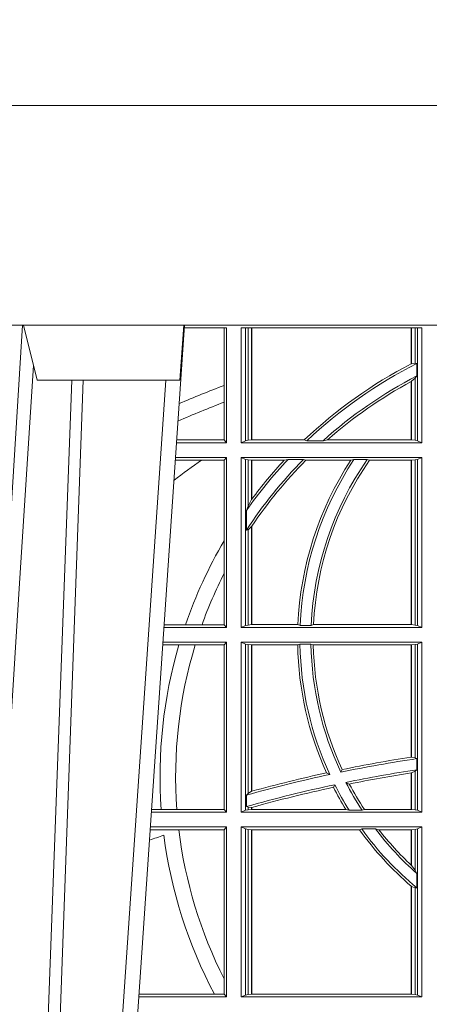
# Model space of a CAD drawing. Units: millimetres. Extents: x 0 to 21000, y 0 to 14850.
# Drawn here: x 7098 to 7172, y 4910 to 5089 of the extents above; entities that cross this region are included whole.
import ezdxf

# ---------------------------------------------------------------- set-up
doc = ezdxf.new("R2010")
doc.units = ezdxf.units.MM
doc.header["$LTSCALE"] = 333.33333
doc.layers.add('FRW-Rifi ST', color=124, linetype='Continuous', lineweight=15)

# ---------------------------------------------------------------- blocks, each defined once
blk = doc.blocks.new('ST-Halbblock_UT')
at = {"color": 0, "linetype": 'Continuous'}
blk.add_lwpolyline([(0.8000000000000114, 0.04000000000002046), (0, 0.04000000000002046), (0, 0), (0.8000000000000114, 0)], close=True, dxfattribs=at)
blk = doc.blocks.new('ST-Halbblock')
at = {"color": 0}
blk.add_blockref('ST-Halbblock_UT', (-1.493255570039764e-05, 0), dxfattribs=at)
blk = doc.blocks.new('ST-Block_UT')
at = {"color": 0, "linetype": 'Continuous', "lineweight": 0}
for p, q in [((-0.1093948498370025, -0.2914999976421484), (-0.1275109589099941, -2.947132315966883e-09)), ((-0.1024822533134966, -2.947132315966883e-09), (-0.08339022249001005, -0.2814999960031344))]:
    blk.add_line(p, q, dxfattribs=at)
at = {"color": 0, "linetype": 'Continuous'}
blk.add_line((-0.07997974157350995, -0.2914999976421484), (-0.09974999129801176, -2.947132315966883e-09), dxfattribs=at)
at = {"color": 0, "linetype": 'Continuous', "lineweight": 5}
for p, q in [((-0.1092499956490087, -0.2914999976421484), (-0.1067567110065113, -0.2814999960031344)), ((-0.1067567110065113, -0.2814999960031344), (-0.08081679940249842, -0.2814999960031344)), ((-0.08081679940249842, -0.2814999960031344), (-0.08009999394448641, -0.2914999976421484))]:
    blk.add_line(p, q, dxfattribs=at)
at = {"color": 0, "linetype": 'Continuous', "lineweight": 0}
for points in [[(-0.1074249833824865, -0.2841802864936369), (-0.1100068479780134, -0.2436380117801491), (-0.114930951595511, -0.1656835704711455), (-0.1201042473319944, -0.08283865746514607), (-0.1251873761420086, -2.947132315966883e-09)], [(-0.1117989286784962, -2.947132315966883e-09), (-0.107911647856497, -0.08773574527762662), (-0.1047423273325023, -0.1656839728021282), (-0.1004690766334875, -0.2814999960031344)], [(-0.09839857518699091, -0.2814999960031344), (-0.1025300338864952, -0.1656839728021282), (-0.1055920809509985, -0.08773574527762662), (-0.1093440964820047, -2.947132315966883e-09)]]:
    blk.add_lwpolyline(points, dxfattribs=at)
at = {"color": 0, "linetype": 'Continuous'}
blk.add_lwpolyline([(0.4000000119204969, -0.2914999976421484), (0.4000000119204969, -0.3314999967481356), (-0.4000000000000057, -0.3314999967481356), (-0.4000000000000057, -0.2914999976421484)], close=True, dxfattribs=at)
blk = doc.blocks.new('ST-Block_SeitGitt')
at = {"color": 0, "linetype": 'Continuous', "lineweight": 0}
for p, q in [((0.3199882946342711, 0.2910287114713981), (0.3276499971747455, 0.2910287114713981)), ((0.3272307381033954, 0.2910287114713981), (0.3272307381033954, 0.280563715371926)), ((0.3276499971747455, 0.2701500090692832), (0.3276499971747455, 0.2910287114713981)), ((0.3303499981761036, 0.2701500090692832), (0.3303499981761036, 0.2910287114713981)), ((0.3303499981761036, 0.2910287114713981), (0.3631499983370361, 0.2910287114713981)), ((0.3311151504516658, 0.2910287114713981), (0.3311151504516658, 0.2704813214872672)), ((0.3315884113311824, 0.270581546697457), (0.3315884113311824, 0.2910287114713981)), ((0.3322080090642032, 0.2910287114713981), (0.3322080090642032, 0.2706492575739219)), ((0.3322692602872905, 0.2910287114713981), (0.3322692602872905, 0.2706492575739219)), ((0.3612307362258491, 0.2844907077883079), (0.3612307362258491, 0.2910287114713981)), ((0.3612919874489364, 0.2845223578546836), (0.3612919874489364, 0.2910287114713981)), ((0.3619115851819572, 0.2910287114713981), (0.3619115851819572, 0.2846049996946647)), ((0.3623848497867641, 0.2910287114713981), (0.3623848497867641, 0.2704813214872672)), ((0.3631499983370361, 0.2701500090692832), (0.3631499983370361, 0.2910287114713981)), ((0.3619115851819572, 0.2846049996946647), (0.3612919874489364, 0.2845223578546836)), ((0.3622348435223159, 0.2845319542024924), (0.3619115851819572, 0.2846049996946647)), ((0.3622348435223159, 0.2845319542024924), (0.3622348435223159, 0.2822859319780662)), ((0.3612307362258491, 0.2706492575739219), (0.3612307362258491, 0.2812796267603233)), ((0.3619115851819572, 0.2818789812658622), (0.3612919874489364, 0.2813126477335288)), ((0.3612919874489364, 0.2706492575739219), (0.3612919874489364, 0.2813126477335288)), ((0.3622348435223159, 0.2822859319780662), (0.3619115851819572, 0.2818789812658622)), ((0.3619115851819572, 0.2818789812658622), (0.3619115851819572, 0.270581546697457)), ((0.3272307381033954, 0.280563715371926), (0.3272307381033954, 0.2775235804651572)), ((0.3272307381033954, 0.2775235804651572), (0.3272307381033954, 0.2706393035982444)), ((0.3272307381033954, 0.2706393035982444), (0.3186054346248852, 0.270639303598216)), ((0.3272307381033954, 0.2706393035982444), (0.3276499971747455, 0.2701500090692832)), ((0.3311151504516658, 0.2704813214872672), (0.3303499981761036, 0.2701500090692832)), ((0.3315884113311824, 0.270581546697457), (0.3311151504516658, 0.2704813214872672)), ((0.3322080090642032, 0.2706492575739219), (0.3315884113311824, 0.270581546697457)), ((0.3322692602872905, 0.2706492575739219), (0.3322080090642032, 0.2706492575739219)), ((0.3417983554303703, 0.2706492575739219), (0.3322692602872905, 0.2706492575739219)), ((0.3422643706202564, 0.2705130907629325), (0.3417983554303703, 0.2706492575739219)), ((0.3422643706202564, 0.2705130907629325), (0.3452149420976696, 0.2705130907629325)), ((0.3452149420976696, 0.2705130907629325), (0.3459987282753048, 0.2706492575739219)), ((0.3612307362258491, 0.2706492575739219), (0.3459987282753048, 0.2706492575739219)), ((0.3612919874489364, 0.2706492575739219), (0.3612307362258491, 0.2706492575739219)), ((0.3619115851819572, 0.270581546697457), (0.3612919874489364, 0.2706492575739219)), ((0.3623848497867641, 0.2704813214872672), (0.3619115851819572, 0.270581546697457)), ((0.3623848497867641, 0.2704813214872672), (0.3631499983370361, 0.2701500090692832)), ((0.3276499971747455, 0.2701500090692832), (0.3185722494612548, 0.2701500090692832)), ((0.3631499983370361, 0.2701500090692832), (0.3303499981761036, 0.2701500090692832)), ((0.3231213405728397, 0.266960713538964), (0.3183559435599648, 0.266960713538964)), ((0.3276499971747455, 0.2674500080679252), (0.3183891287236236, 0.2674500080679536)), ((0.3272307381033954, 0.266960713538964), (0.3231213405728397, 0.266960713538964)), ((0.3272307381033954, 0.266960713538964), (0.3276499971747455, 0.2674500080679252)), ((0.3272307381033954, 0.266960713538964), (0.3272307381033954, 0.2522936495874717)), ((0.3276499971747455, 0.2365500065420463), (0.3276499971747455, 0.2674500080679252)), ((0.3631499983370361, 0.2674500080679252), (0.3303499981761036, 0.2674500080679252)), ((0.3303499981761036, 0.2365500065420463), (0.3303499981761036, 0.2674500080679252)), ((0.3311151504516658, 0.2671186956499412), (0.3303499981761036, 0.2674500080679252)), ((0.3311151504516658, 0.2671186956499412), (0.3311151504516658, 0.2368813189600303)), ((0.3315884113311824, 0.267018440637429), (0.3311151504516658, 0.2671186956499412)), ((0.3322080090642032, 0.2669507595632865), (0.3315884113311824, 0.267018440637429)), ((0.3315884113311824, 0.2586054238413169), (0.3315884113311824, 0.267018440637429)), ((0.3322692602872905, 0.2669507595632865), (0.3322080090642032, 0.2669507595632865)), ((0.3322080090642032, 0.2669507595632865), (0.3322080090642032, 0.2598081263635947)), ((0.3381447359919605, 0.2669507595632865), (0.3322692602872905, 0.2669507595632865)), ((0.3322692602872905, 0.2669507595632865), (0.3322692602872905, 0.2598905595873191)), ((0.3388465210795459, 0.2670869263742759), (0.3381447359919605, 0.2669507595632865)), ((0.3388465210795459, 0.2670869263742759), (0.3416240826249179, 0.2670869263742759)), ((0.3416240826249179, 0.2670869263742759), (0.3420795440673885, 0.2669507595632865)), ((0.3502241723239479, 0.2669507595632865), (0.3420795440673885, 0.2669507595632865)), ((0.3508157223463115, 0.2670869263742759), (0.3502241723239479, 0.2669507595632865)), ((0.3508157223463115, 0.2670869263742759), (0.3532336294651088, 0.2670869263742759)), ((0.3532336294651088, 0.2670869263742759), (0.3536502994597015, 0.2669507595632865)), ((0.3612307362258491, 0.2669507595632865), (0.3536502994597015, 0.2669507595632865)), ((0.3612919874489364, 0.2669507595632865), (0.3612307362258491, 0.2669507595632865)), ((0.3612307362258491, 0.2370492550466849), (0.3612307362258491, 0.2669507595632865)), ((0.3619115851819572, 0.267018440637429), (0.3612919874489364, 0.2669507595632865)), ((0.3612919874489364, 0.2370492550466849), (0.3612919874489364, 0.2669507595632865)), ((0.3623848497867641, 0.2671186956499412), (0.3619115851819572, 0.267018440637429)), ((0.3619115851819572, 0.267018440637429), (0.3619115851819572, 0.2369815590713813)), ((0.3623848497867641, 0.2671186956499412), (0.3631499983370361, 0.2674500080679252)), ((0.3623848497867641, 0.2671186956499412), (0.3623848497867641, 0.2368813189600303)), ((0.3631499983370361, 0.2365500065420463), (0.3631499983370361, 0.2674500080679252)), ((0.3322080090642032, 0.2598081263635947), (0.3315884113311824, 0.2586054238413169)), ((0.3315884113311824, 0.2586054238413169), (0.3312651529908237, 0.2577858301733329)), ((0.3312651529908237, 0.2542160185907676), (0.3312651529908237, 0.2577858301733329)), ((0.3315884113311824, 0.2543252142999961), (0.3312651529908237, 0.2542160185907676)), ((0.3322080090642032, 0.2548829647634818), (0.3315884113311824, 0.2543252142999961)), ((0.3315884113311824, 0.2369815590713813), (0.3315884113311824, 0.2543252142999961)), ((0.3322080090642032, 0.2548829647634818), (0.3322080090642032, 0.2370492550466849)), ((0.3322692602872905, 0.2549743386839225), (0.3322692602872905, 0.2370492550466849)), ((0.3272307381033954, 0.2522936495874717), (0.3272307381033954, 0.2463782164190604)), ((0.3272307381033954, 0.2463782164190604), (0.3272307381033954, 0.2370393010710075)), ((0.3276499971747455, 0.2365500065420463), (0.3162934142887366, 0.2365500065420463)), ((0.3201986864209232, 0.2370393010710075), (0.3163265994523101, 0.237039301070979)), ((0.3232083633542118, 0.2370393010710075), (0.3201986864209232, 0.2370393010710075)), ((0.3272307381033954, 0.2370393010710075), (0.3232083633542118, 0.2370393010710075)), ((0.3272307381033954, 0.2370393010710075), (0.3276499971747455, 0.2365500065420463)), ((0.3311151504516658, 0.2368813189600303), (0.3303499981761036, 0.2365500065420463)), ((0.3631499983370361, 0.2365500065420463), (0.3303499981761036, 0.2365500065420463)), ((0.3315884113311824, 0.2369815590713813), (0.3311151504516658, 0.2368813189600303)), ((0.3322080090642032, 0.2370492550466849), (0.3315884113311824, 0.2369815590713813)), ((0.3322692602872905, 0.2370492550466849), (0.3322080090642032, 0.2370492550466849)), ((0.3406351484358368, 0.2370492550466849), (0.3322692602872905, 0.2370492550466849)), ((0.341049367189413, 0.2369130882356956), (0.3406351484358368, 0.2370492550466849)), ((0.341049367189413, 0.2369130882356956), (0.3430511035025177, 0.2369130882356956)), ((0.3430511035025177, 0.2369130882356956), (0.3434770196676311, 0.2370492550466849)), ((0.3612307362258491, 0.2370492550466849), (0.3434770196676311, 0.2370492550466849)), ((0.3612919874489364, 0.2370492550466849), (0.3612307362258491, 0.2370492550466849)), ((0.3619115851819572, 0.2369815590713813), (0.3612919874489364, 0.2370492550466849)), ((0.3623848497867641, 0.2368813189600303), (0.3619115851819572, 0.2369815590713813)), ((0.3623848497867641, 0.2368813189600303), (0.3631499983370361, 0.2365500065420463)), ((0.3190226644277629, 0.2333606961105659), (0.3160771073767705, 0.2333606961105659)), ((0.3276499971747455, 0.2338500055406882), (0.3161102935510769, 0.2338500055406882)), ((0.3219869524240551, 0.2333606961105659), (0.3190226644277629, 0.2333606961105659)), ((0.3272307381033954, 0.2333606961105659), (0.3219869524240551, 0.2333606961105659)), ((0.3272307381033954, 0.2333606961105659), (0.3276499971747455, 0.2338500055406882)), ((0.3272307381033954, 0.2333606961105659), (0.3272307381033954, 0.2034392985437705)), ((0.3276499971747455, 0.2029500040148093), (0.3276499971747455, 0.2338500055406882)), ((0.3303499981761036, 0.2029500040148093), (0.3303499981761036, 0.2338500055406882)), ((0.3631499983370361, 0.2338500055406882), (0.3303499981761036, 0.2338500055406882)), ((0.3311151504516658, 0.233518678221543), (0.3303499981761036, 0.2338500055406882)), ((0.3315884113311824, 0.233418438110192), (0.3311151504516658, 0.233518678221543)), ((0.3311151504516658, 0.233518678221543), (0.3311151504516658, 0.2032813164327933)), ((0.3322080090642032, 0.2333507570360496), (0.3315884113311824, 0.233418438110192)), ((0.3315884113311824, 0.2063518646095588), (0.3315884113311824, 0.233418438110192)), ((0.3322692602872905, 0.2333507570360496), (0.3322080090642032, 0.2333507570360496)), ((0.3322080090642032, 0.2333507570360496), (0.3322080090642032, 0.2067401739691093)), ((0.3405915550887642, 0.2333507570360496), (0.3322692602872905, 0.2333507570360496)), ((0.3322692602872905, 0.2333507570360496), (0.3322692602872905, 0.2067570569847419)), ((0.3410086981952247, 0.2334869089458778), (0.3405915550887642, 0.2333507570360496)), ((0.3410086981952247, 0.2334869089458778), (0.3430090039968547, 0.2334869089458778)), ((0.3430090039968547, 0.2334869089458778), (0.3434312321245727, 0.2333507570360496)), ((0.3612307362258491, 0.2333507570360496), (0.3434312321245727, 0.2333507570360496)), ((0.3612919874489364, 0.2333507570360496), (0.3612307362258491, 0.2333507570360496)), ((0.3612307362258491, 0.2129542264078452), (0.3612307362258491, 0.2333507570360496)), ((0.3619115851819572, 0.233418438110192), (0.3612919874489364, 0.2333507570360496)), ((0.3612919874489364, 0.2129636290405585), (0.3612919874489364, 0.2333507570360496)), ((0.3623848497867641, 0.233518678221543), (0.3619115851819572, 0.233418438110192)), ((0.3619115851819572, 0.233418438110192), (0.3619115851819572, 0.2128470870588615)), ((0.3623848497867641, 0.233518678221543), (0.3631499983370361, 0.2338500055406882)), ((0.3623848497867641, 0.233518678221543), (0.3623848497867641, 0.2032813164327933)), ((0.3631499983370361, 0.2029500040148093), (0.3631499983370361, 0.2338500055406882)), ((0.3612919872159921, 0.2129636360668314), (0.3612307377657373, 0.2129542189753124)), ((0.3619115851819572, 0.2128470870588615), (0.3612919874489364, 0.2129636290405585)), ((0.3622348435223159, 0.2126824292276694), (0.3619115851819572, 0.2128470870588615)), ((0.3622348435223159, 0.2126824292276694), (0.3622348435223159, 0.2106598648165061)), ((0.346420896798378, 0.2097961637113883), (0.3458231404423771, 0.2100960644815757)), ((0.3484296999871788, 0.2102202954624488), (0.3486695230007228, 0.2106981458996131)), ((0.3612307362258491, 0.203449252519448), (0.3612307362258491, 0.2100812974308326)), ((0.3612919872159921, 0.2100908251169926), (0.3612307377657373, 0.2100812994122805)), ((0.3619115851819572, 0.2103973212574317), (0.3612919874489364, 0.2100908192728355)), ((0.3612919874489364, 0.203449252519448), (0.3612919874489364, 0.2100908192728355)), ((0.3622348435223159, 0.2106598648165061), (0.3619115851819572, 0.2103973212574317)), ((0.3619115851819572, 0.2103973212574317), (0.3619115851819572, 0.2033815565441444)), ((0.3473151378333625, 0.2079424145553901), (0.347087153792387, 0.2074645641182258)), ((0.3493438787758407, 0.2083665463064506), (0.3499737732112465, 0.2080666455362632)), ((0.3315884113311824, 0.2063518646095588), (0.3312651529908237, 0.2060423823927238)), ((0.3312651529908237, 0.2039645495746925), (0.3312651529908237, 0.2060423823927238)), ((0.3322080090642032, 0.2067401739691093), (0.3315884113311824, 0.2063518646095588)), ((0.3322692622342913, 0.2067570574267279), (0.3322080127840366, 0.2067401688420887)), ((0.3276499971747455, 0.2029500040148093), (0.3140145791161615, 0.2029500040148378)), ((0.3157982766628322, 0.2034392985437705), (0.3140477642797634, 0.2034392985437705)), ((0.3186450019478855, 0.2034392985437705), (0.3157982766628322, 0.2034392985437705)), ((0.3272307381033954, 0.2034392985437705), (0.3186450019478855, 0.2034392985437705)), ((0.3272307381033954, 0.2034392985437705), (0.3276499971747455, 0.2029500040148093)), ((0.3311151504516658, 0.2032813164327933), (0.3303499981761036, 0.2029500040148093)), ((0.3631499983370361, 0.2029500040148093), (0.3303499981761036, 0.2029500040148093)), ((0.3315884113311824, 0.2033815565441444), (0.3311151504516658, 0.2032813164327933)), ((0.3315884113311824, 0.2038365933035209), (0.3312651529908237, 0.2039645495746925)), ((0.3315884113311824, 0.2033815565441444), (0.3315884113311824, 0.2038365933035209)), ((0.3322080090642032, 0.2037937375639274), (0.3315884113311824, 0.2038365933035209)), ((0.3322080090642032, 0.203449252519448), (0.3315884113311824, 0.2033815565441444)), ((0.3322080090642032, 0.2037937375639274), (0.3322080090642032, 0.203449252519448)), ((0.3322692602872905, 0.203449252519448), (0.3322080090642032, 0.203449252519448)), ((0.3322692622342913, 0.2038108245775447), (0.3322080127840366, 0.2037937310548159)), ((0.3322692602872905, 0.2038108291958167), (0.3322692602872905, 0.203449252519448)), ((0.3493390172720012, 0.203449252519448), (0.3322692602872905, 0.203449252519448)), ((0.3499163031578121, 0.2033131006096198), (0.3493390172720012, 0.203449252519448)), ((0.3499163031578121, 0.2033131006096198), (0.3522886089980659, 0.2033131006096198)), ((0.3522886089980659, 0.2033131006096198), (0.3527009837329445, 0.203449252519448)), ((0.3612307362258491, 0.203449252519448), (0.3527009837329445, 0.203449252519448)), ((0.3612919874489364, 0.203449252519448), (0.3612307362258491, 0.203449252519448)), ((0.3619115851819572, 0.2033815565441444), (0.3612919874489364, 0.203449252519448)), ((0.3623848497867641, 0.2032813164327933), (0.3619115851819572, 0.2033815565441444)), ((0.3623848497867641, 0.2032813164327933), (0.3631499983370361, 0.2029500040148093)), ((0.3190030023455677, 0.1997607084844901), (0.3137982732148714, 0.1997607084844617)), ((0.3276499971747455, 0.2002500030134513), (0.3138314583785586, 0.2002500030134513)), ((0.3272307381033954, 0.1997607084844901), (0.3190030023455677, 0.1997607084844901)), ((0.3272307381033954, 0.1997607084844901), (0.3276499971747455, 0.2002500030134513)), ((0.3272307381033954, 0.1997607084844901), (0.3272307381033954, 0.1726217898462608)), ((0.3276499971747455, 0.1693500014875724), (0.3276499971747455, 0.2002500030134513)), ((0.3631499983370361, 0.2002500030134513), (0.3303499981761036, 0.2002500030134513)), ((0.3303499981761036, 0.1693500014875724), (0.3303499981761036, 0.2002500030134513)), ((0.3311151504516658, 0.1999186905954673), (0.3303499981761036, 0.2002500030134513)), ((0.3311151504516658, 0.1999186905954673), (0.3311151504516658, 0.1696813288067176)), ((0.3315884113311824, 0.1998184504841163), (0.3311151504516658, 0.1999186905954673)), ((0.3322080090642032, 0.1997507545088126), (0.3315884113311824, 0.1998184504841163)), ((0.3315884113311824, 0.1697815540169074), (0.3315884113311824, 0.1998184504841163)), ((0.3322692602872905, 0.1997507545088126), (0.3322080090642032, 0.1997507545088126)), ((0.3322080090642032, 0.1997507545088126), (0.3322080090642032, 0.1698492499922111)), ((0.3518006853759346, 0.1997507545088126), (0.3322692602872905, 0.1997507545088126)), ((0.3322692602872905, 0.1997507545088126), (0.3322692602872905, 0.1698492499922111)), ((0.3522199407219944, 0.1998869064186408), (0.3518006853759346, 0.1997507545088126)), ((0.3522199407219944, 0.1998869064186408), (0.3547127634286937, 0.1998869064186408)), ((0.3547127634286937, 0.1998869064186408), (0.3553476125001964, 0.1997507545088126)), ((0.3612307362258491, 0.1997507545088126), (0.3553476125001964, 0.1997507545088126)), ((0.3612919874489364, 0.1997507545088126), (0.3612307362258491, 0.1997507545088126)), ((0.3612307362258491, 0.1932896855209663), (0.3612307362258491, 0.1997507545088126)), ((0.3619115851819572, 0.1998184504841163), (0.3612919874489364, 0.1997507545088126)), ((0.3612919874489364, 0.1932321521375968), (0.3612919874489364, 0.1997507545088126)), ((0.3623848497867641, 0.1999186905954673), (0.3619115851819572, 0.1998184504841163)), ((0.3619115851819572, 0.1998184504841163), (0.3619115851819572, 0.1923779579733207)), ((0.3623848497867641, 0.1999186905954673), (0.3631499983370361, 0.2002500030134513)), ((0.3623848497867641, 0.1999186905954673), (0.3623848497867641, 0.1696813288067176)), ((0.3631499983370361, 0.1693500014875724), (0.3631499983370361, 0.2002500030134513)), ((0.3612919874489364, 0.1932321521375968), (0.3619115851819572, 0.1923779579733207)), ((0.3619115851819572, 0.1923779579733207), (0.3622348435223159, 0.1918058278892829)), ((0.3622348435223159, 0.1918058278892829), (0.3622348435223159, 0.1891701850031211)), ((0.3612307362258491, 0.1698492499922111), (0.3612307362258491, 0.1894708010290458)), ((0.3612919874489364, 0.1894181403253867), (0.3619115851819572, 0.1891655507419898)), ((0.3612919874489364, 0.1698492499922111), (0.3612919874489364, 0.1894181403253867)), ((0.3619115851819572, 0.1891655507419898), (0.3622348435223159, 0.1891701850031211)), ((0.3619115851819572, 0.1891655507419898), (0.3619115851819572, 0.1697815540169074)), ((0.3272307381033954, 0.1726217898462608), (0.3272307381033954, 0.1698393109176948)), ((0.3276499971747455, 0.1693500014875724), (0.3117357439436717, 0.1693500014875724)), ((0.3254769086837825, 0.1698393109176948), (0.3117689301178928, 0.1698393109176664)), ((0.3272307381033954, 0.1698393109176948), (0.3254769086837825, 0.1698393109176948)), ((0.3272307381033954, 0.1698393109176948), (0.3276499971747455, 0.1693500014875724)), ((0.3311151504516658, 0.1696813288067176), (0.3303499981761036, 0.1693500014875724)), ((0.3631499983370361, 0.1693500014875724), (0.3303499981761036, 0.1693500014875724)), ((0.3315884113311824, 0.1697815540169074), (0.3311151504516658, 0.1696813288067176)), ((0.3322080090642032, 0.1698492499922111), (0.3315884113311824, 0.1697815540169074)), ((0.3322692602872905, 0.1698492499922111), (0.3322080090642032, 0.1698492499922111)), ((0.3612307362258491, 0.1698492499922111), (0.3322692602872905, 0.1698492499922111)), ((0.3612919874489364, 0.1698492499922111), (0.3612307362258491, 0.1698492499922111)), ((0.3619115851819572, 0.1697815540169074), (0.3612919874489364, 0.1698492499922111)), ((0.3623848497867641, 0.1696813288067176), (0.3619115851819572, 0.1697815540169074)), ((0.3623848497867641, 0.1696813288067176), (0.3631499983370361, 0.1693500014875724))]:
    blk.add_line(p, q, dxfattribs=at)
for points in [[(0.3612307362258491, 0.2844907077883079), (0.3612383916974125, 0.2844946714971854), (0.3612460471689758, 0.284498635206063), (0.3612537026405391, 0.2845025691126182), (0.3612613581121025, 0.2845065328214957), (0.3612690173089561, 0.2845104965303733), (0.3612766727805194, 0.2845144304369285), (0.3612843282520828, 0.284518394145806), (0.3612919874489364, 0.2845223578546836)], [(0.3612307362258491, 0.2812796267603233), (0.3612383916974125, 0.2812837394808128), (0.3612460471689758, 0.2812878820036246), (0.3612537026405391, 0.2812920245264365), (0.3612613581121025, 0.281296137246926), (0.3612690135836658, 0.2813002797697379), (0.3612766727805194, 0.2813043924902274), (0.3612843282520828, 0.2813085350130393), (0.3612919874489364, 0.2813126477335288)], [(0.3612919874489364, 0.1894181403253867), (0.3612843282520828, 0.1894247266386344), (0.3612766690552291, 0.1894312980507209), (0.3612690098583755, 0.1894378843639686), (0.3612613543868122, 0.1894444706772163), (0.3612536989152488, 0.1894510420893027), (0.3612460434436855, 0.1894576284025504), (0.3612383916974125, 0.1894642147157981), (0.3612307362258491, 0.1894708010290458)]]:
    blk.add_lwpolyline(points, dxfattribs=at)
for centre, radius, start, end in [((0.4000000000000057, 0.2095000032518612), 0.08441956087166111, 117.3384002224519, 133.5852558321442), ((0.4000000000000057, 0.2095000032518612), 0.08400000000000021, 116.7170730434577, 133.4190387800097), ((0.4000000000000057, 0.2095000032518612), 0.08200000000000034, 117.4226474925232, 131.9213979167882), ((0.4000000000000057, 0.2095000032518612), 0.08158043912833916, 118.3741588515151, 131.4479172469226), ((0.4000000000000057, 0.08900000325186852), 0.2049195608716612, 110.8002690164143, 113.2667879272173), ((0.4000000000000057, 0.08900000325186852), 0.2020804391283391, 111.1063666996119, 113.6803130065525), ((0.4000000000000057, 0.156500003251864), 0.1345804391283391, 124.837223103685, 127.481321665711), ((0.4000000000000057, 0.2095000032518612), 0.0819999999999999, 135.3898337002918, 146.9536612352657), ((0.4000000000000057, 0.2095000032518612), 0.08400000000000021, 136.7204586400271, 144.9121822391028), ((0.4000000000000057, 0.2095000032518612), 0.08158043912833902, 135.2332651201596, 146.1226361391033), ((0.4000000000000057, 0.2095000032518612), 0.08441956087166111, 137.1142726669959, 143.3513515888877), ((0.4000000000000057, 0.2345000032518669), 0.05941956087166131, 146.8981451237961, 177.5411110548357), ((0.4000000000000057, 0.2345000032518669), 0.05900000000000025, 146.4736452715372, 177.655957730703), ((0.4000000000000057, 0.2345000032518669), 0.05700000000000026, 145.1311315199094, 177.5736622688125), ((0.4000000000000057, 0.2345000032518669), 0.05658043912833909, 145.0030366696687, 177.41764607684), ((0.4000000000000057, 0.2095000032518612), 0.08441956087166111, 143.3513515888877, 143.4210512838284), ((0.4000000000000057, 0.2095000032518612), 0.08158043912833902, 146.1226361391033, 146.1998854962943), ((0.4000000000000057, 0.2095000032518612), 0.08441956087166119, 149.5413553760663, 160.9605298887597), ((0.4000000000000057, 0.2095000032518612), 0.08158043912833918, 153.1248914518259, 160.2709623376708), ((0.4000000000000057, 0.2095000032518612), 0.08441956087166103, 163.5819177346879, 184.116954249774), ((0.4000000000000057, 0.2095000032518612), 0.08158043912833929, 162.9934731746915, 184.2604906202163), ((0.4000000000000057, 0.2345000032518669), 0.05941956087166118, 181.1082423129928, 204.2491537013339), ((0.4000000000000057, 0.2345000032518669), 0.05899999999999997, 180.9838759239843, 204.7531167491588), ((0.4000000000000057, 0.2345000032518669), 0.05700000000000001, 181.0184014606073, 205.2114295286278), ((0.4000000000000057, 0.2345000032518669), 0.05658043912833901, 181.1638597205399, 204.8770728142084), ((0.4000000000000057, -0.03899999674811738), 0.2545000000000006, 98.53361359884123, 101.6910183368448), ((0.4000000000000057, -0.03899999674811738), 0.2549195608716613, 98.74773399448235, 101.6164705811185), ((0.4000000000000057, -0.03899999674811738), 0.2545000000000007, 102.1532334265012, 105.6689068041018), ((0.4000000000000057, -0.03899999674811738), 0.2549195608716616, 102.2703835147591, 105.4082270906601), ((0.4000000000000057, -0.03899999674811738), 0.2525000000000004, 98.60171694772342, 101.5731177383254), ((0.4000000000000057, -0.03899999674811738), 0.2520804391283388, 98.84704366586, 101.4465345425077), ((0.4000000000000057, -0.03899999674811738), 0.252500000000002, 102.043421299289, 105.7962461858254), ((0.4000000000000057, 0.2345000032518669), 0.05900000000000023, 206.7519344796217, 211.9103497155167), ((0.4000000000000057, 0.2345000032518669), 0.05699999999999981, 207.2891757859369, 213.1709403877342), ((0.4000000000000057, 0.2345000032518669), 0.05658043912833904, 207.8515266808521, 213.2840062902294), ((0.4000000000000057, -0.03899999674811738), 0.2520804391283393, 102.1167618231316, 105.5861508292809), ((0.4000000000000057, 0.2345000032518669), 0.05941956087166093, 207.0644373825435, 211.5046536766026), ((0.4000000000000057, 0.2095000032518612), 0.08158043912833922, 186.8564833606179, 206.8751085482105), ((0.4000000000000057, 0.2345000032518669), 0.05941956087166117, 215.7896831670524, 229.2721890162662), ((0.4000000000000057, 0.2345000032518669), 0.05899999999999975, 215.920528993492, 230.2016642059866), ((0.4000000000000057, 0.2345000032518669), 0.05699999999999984, 217.3907231544565, 228.5056193600779), ((0.4000000000000057, 0.2345000032518669), 0.05658043912833913, 217.890662516315, 226.7481818166977), ((0.4000000000000057, -0.03899999674811738), 0.2520804391283394, 109.4007592031753, 110.0279824342198), ((0.4000000000000057, 0.2095000032518612), 0.0844195608716615, 187.3043718508513, 208.0216142245501), ((0.4000000000000057, 0.2345000032518669), 0.05658043912833885, 226.7481818166977, 226.8332791021243)]:
    blk.add_arc(centre, radius, start, end, dxfattribs=at)
blk = doc.blocks.new('ST-Block')
at = {"color": 0, "xscale": -1, "rotation": 180}
blk.add_blockref('ST-Block_UT', (0.4000000000000057, 0.3314999967481356), dxfattribs=at)
at = {"color": 0}
blk.add_blockref('ST-Block_SeitGitt', (0, 0.3314999967481072), dxfattribs=at)

msp = doc.modelspace()

# ---------------------------------------------------------------- block references
at = {"layer": 'FRW-Rifi ST', "xscale": 1000, "yscale": 1000, "zscale": 1000}
for name, p in [('ST-Halbblock', (6807.829035787305, 5073.898739945907)), ('ST-Block', (6807.813997401157, 4410.898747918158))]:
    msp.add_blockref(name, p, dxfattribs=at)

doc.saveas('drawing.dxf')
